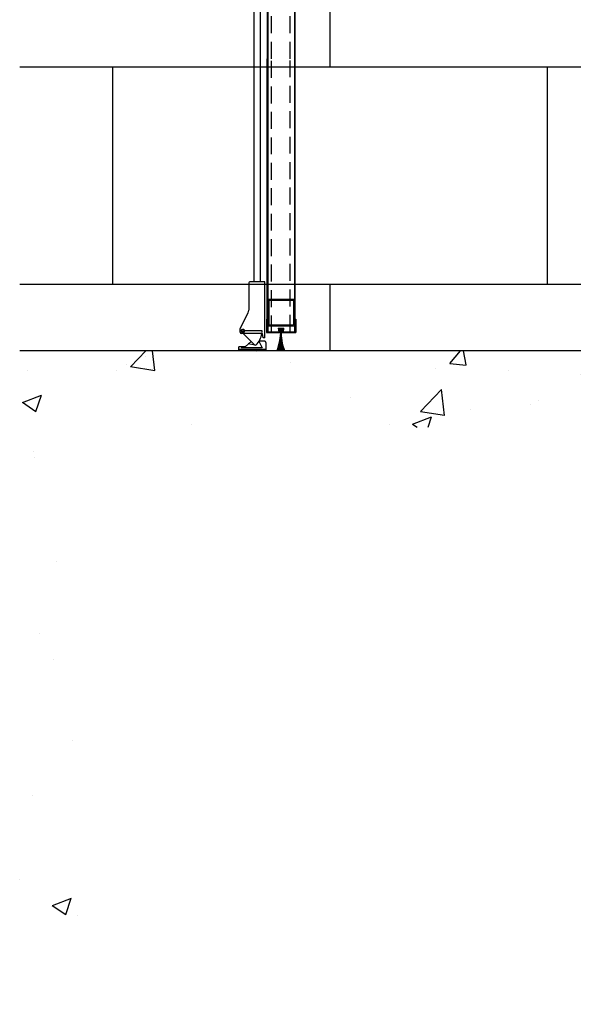
# Model space of a CAD drawing. Extents: x -26184 to -18070, y -24919 to -19219.
# Drawn here: x -26184 to -25148, y -24919 to -23076 of the extents above; entities that cross this region are included whole.
import ezdxf

# ---------------------------------------------------------------- set-up
doc = ezdxf.new("R2010")
doc.units = 0
doc.header["$LTSCALE"] = 5
doc.linetypes.add('TRATTEGGIATA2', pattern=[9.525, 6.35, -3.175])
doc.layers.get('0').update_dxf_attribs({"linetype": 'CONTINUOUS'})
doc.layers.add('AREA166', color=166, linetype='CONTINUOUS')
doc.layers.add('FERRO', color=250, linetype='CONTINUOUS')

msp = doc.modelspace()

# ---------------------------------------------------------------- hatches: boundary and pattern name
at = {"layer": 'AREA166'}
h = msp.add_hatch(dxfattribs=at)
h.set_pattern_fill('AR-B816', color=250, scale=2, style=0)
h.paths.add_polyline_path([(-18069.74, -19218.63), (-26183.74, -19218.63), (-26183.74, -23695.88), (-25049.28, -23695.88), (-25049.28, -19635.88), (-25049.28, -19520.88), (-19309.28, -19520.88), (-19309.28, -19635.88), (-19309.28, -23695.88), (-18069.74, -23695.88)])
h.paths.add_polyline_path([(-19570.7, -19422.54), (-19570.7, -19374.8), (-22009.1, -19374.8), (-22009.1, -19334.8), (-19570.7, -19334.8), (-19570.7, -19287.06), (-19367.5, -19354.8)], flags=16)
h.paths.add_polyline_path([(-22352, -19374.8), (-24790.4, -19374.8), (-24790.4, -19422.54), (-24993.6, -19354.8), (-24790.4, -19287.06), (-24790.4, -19334.8), (-22352, -19334.8)], flags=16)
h = msp.add_hatch(color=250, dxfattribs=at)
h.paths.add_polyline_path([(-25669.64, -23649.18), (-25669.64, -23599.18), (-25719.64, -23599.18), (-25719.64, -23649.18)])
h.paths.add_polyline_path([(-25717.64, -23647.18), (-25717.64, -23601.18), (-25671.64, -23601.18), (-25671.64, -23647.18)], flags=16)
h = msp.add_hatch(dxfattribs=at)
h.set_pattern_fill('AR-CONC', color=250, scale=2, style=0)
h.set_pattern_definition([(50, (0, 0), (364.3693, -31.8782), [38.1, -419.1]), (355, (0, 0), (-70.4857, 382.1133), [30.48, -335.28]), (100.451, (30.36, -2.66), (293.885, 350.2334), [32.38, -356.18]), (46.1842, (0, 101.6), (542.158, -84.0847), [57.15, -628.65]), (96.6356, (45.2, 94.6), (474.8085, 494.851), [48.57, -534.27]), (351.184, (0, 101.6), (474.809, 494.85), [45.72, -502.92]), (21, (50.8, 76.2), (303.2298, -204.531), [38.1, -419.1]), (326, (50.8, 76.2), (123.604, 368.376), [30.48, -335.28]), (71.4514, (76.07, 59.16), (426.833, 163.8457), [32.38, -356.18]), (37.5, (0, 0), (6.1772, 169.1101), [0, -331.216, 0, -340.36, 0, -336.55]), (7.5, (0, 0), (133.6393, 200.36115), [0, -194.056, 0, -323.596, 0, -128.27]), (327.5, (-113.28, 0), (271.1812, -11.4575), [0, -127, 0, -396.24, 0, -525.78]), (317.5, (-164.08, 0), (296.2584, 50.853), [0, -165.1, 0, -263.144, 0, -373.38])])
h.paths.add_polyline_path([(-18069.74, -23695.88), (-20879.28, -23695.88), (-22133.56, -23695.88), (-22133.56, -23720.88), (-22225, -23720.88), (-22225, -23695.88), (-26183.74, -23695.88), (-26183.74, -24918.63), (-26063.74, -24918.63), (-26063.74, -23838.63), (-23029.94, -23838.63), (-20989.94, -23838.63), (-19489.94, -23838.63), (-19489.94, -24918.63), (-18069.74, -24918.63)])

# ---------------------------------------------------------------- linework, layer by layer
for p, q in [((-25774.13, -23692.88), (-25723.13, -23692.88)), ((-20879.28, -23695.88), (-26183.74, -23695.88))]:
    msp.add_line(p, q)
at = {"layer": 'FERRO'}
for p, q in [((-25720.64, -21716.12), (-25720.64, -23149.14)), ((-25719.64, -21716.12), (-25719.64, -23149.14)), ((-25669.64, -21716.12), (-25669.64, -23149.14)), ((-25668.64, -21716.12), (-25668.64, -23149.14)), ((-25745.13, -23149.14), (-25745.13, -22719.54)), ((-25733.13, -23149.14), (-25733.13, -22719.54)), ((-25745.13, -23566.38), (-25745.13, -23149.14)), ((-25733.13, -23566.38), (-25733.13, -23149.14)), ((-25755.13, -23568.38), (-25755.13, -23619.95)), ((-25725.13, -23566.38), (-25753.13, -23566.38)), ((-25725.13, -23671.38), (-25725.13, -23566.38)), ((-25770.85, -23652.84), (-25756.24, -23624.54)), ((-25771.13, -23660.88), (-25771.13, -23653.99)), ((-25729.63, -23663.38), (-25768.63, -23663.38)), ((-25765.52, -23663.38), (-25744.34, -23684.57)), ((-25728.13, -23671.38), (-25729.63, -23663.38)), ((-25725.13, -23671.38), (-25728.13, -23671.38)), ((-25677.89, -23661.38), (-25677.89, -23660.18)), ((-25774.13, -23689.99), (-25774.13, -23695.88)), ((-25762.96, -23687.99), (-25772.13, -23687.99)), ((-25729.79, -23690.01), (-25769.26, -23690.01)), ((-25750.53, -23678.38), (-25761.55, -23687.4)), ((-25743.28, -23685.12), (-25755.97, -23682.84)), ((-25735.98, -23677.88), (-25729.79, -23690.01)), ((-25725.13, -23677.88), (-25735.98, -23677.88)), ((-25723.13, -23679.88), (-25723.13, -23695.88))]:
    msp.add_line(p, q, dxfattribs=at)
at = {"layer": 'FERRO', "color": 7, "linetype": 'TRATTEGGIATA2'}
for p, q in [((-25712.89, -23149.14), (-25712.89, -21716.12)), ((-25677.89, -23149.14), (-25677.89, -21716.12)), ((-25712.89, -23661.38), (-25712.89, -23149.14)), ((-25677.89, -23660.18), (-25677.89, -23149.14))]:
    msp.add_line(p, q, dxfattribs=at)
at = {"layer": 'FERRO', "color": 250}
for p, q in [((-25720.64, -23659.18), (-25720.64, -23149.14)), ((-25719.64, -23149.14), (-25719.64, -23649.18)), ((-25669.64, -23149.14), (-25669.64, -23649.18)), ((-25668.64, -23149.14), (-25668.64, -23659.18)), ((-25719.64, -23599.18), (-25669.64, -23599.18)), ((-25717.64, -23601.18), (-25671.64, -23601.18)), ((-25717.64, -23601.18), (-25717.64, -23647.18)), ((-25671.64, -23601.18), (-25671.64, -23647.18)), ((-25722.14, -23636.38), (-25722.14, -23661.38)), ((-25720.94, -23636.38), (-25722.14, -23636.38)), ((-25720.94, -23636.38), (-25720.94, -23660.18)), ((-25668.34, -23636.38), (-25668.34, -23660.18)), ((-25668.34, -23636.38), (-25667.14, -23636.38)), ((-25667.14, -23636.38), (-25667.14, -23661.38)), ((-25719.64, -23649.18), (-25669.64, -23649.18)), ((-25719.64, -23649.18), (-25719.64, -23659.18)), ((-25717.64, -23647.18), (-25671.64, -23647.18)), ((-25699.84, -23653.38), (-25689.44, -23653.38)), ((-25699.84, -23653.38), (-25698.84, -23660.18)), ((-25698.45, -23654.58), (-25690.83, -23654.58)), ((-25698.45, -23654.58), (-25697.63, -23660.18)), ((-25697.14, -23654.68), (-25692.14, -23654.68)), ((-25697.14, -23659.68), (-25697.14, -23654.68)), ((-25696.34, -23655.48), (-25692.94, -23655.48)), ((-25696.34, -23658.88), (-25696.34, -23655.48)), ((-25692.94, -23658.88), (-25692.94, -23655.48)), ((-25692.14, -23659.68), (-25692.14, -23654.68)), ((-25691.65, -23660.18), (-25690.83, -23654.58)), ((-25690.44, -23660.18), (-25689.44, -23653.38)), ((-25669.64, -23649.18), (-25669.64, -23659.18)), ((-25722.14, -23661.38), (-25696.64, -23661.38)), ((-25720.94, -23660.18), (-25698.84, -23660.18)), ((-25720.64, -23659.18), (-25719.64, -23659.18)), ((-25697.63, -23660.18), (-25696.64, -23660.18)), ((-25697.14, -23659.68), (-25695.14, -23659.68)), ((-25696.64, -23661.38), (-25696.64, -23660.18)), ((-25696.34, -23658.88), (-25695.14, -23658.88)), ((-25695.14, -23659.68), (-25695.14, -23658.88)), ((-25694.14, -23659.68), (-25694.14, -23658.88)), ((-25694.14, -23658.88), (-25692.94, -23658.88)), ((-25694.14, -23659.68), (-25692.14, -23659.68)), ((-25692.64, -23660.18), (-25691.65, -23660.18)), ((-25692.64, -23661.38), (-25692.64, -23660.18)), ((-25692.64, -23661.38), (-25667.14, -23661.38)), ((-25690.44, -23660.18), (-25668.34, -23660.18)), ((-25668.64, -23659.18), (-25669.64, -23659.18))]:
    msp.add_line(p, q, dxfattribs=at)
at = {"layer": 'FERRO', "linetype": 'TRATTEGGIATA2'}
for p, q in [((-25765.52, -23663.38), (-25766.89, -23662.02)), ((-25730.3, -23658.53), (-25763.13, -23658.53))]:
    msp.add_line(p, q, dxfattribs=at)
at = {"layer": 'FERRO'}
for radius in [3, 1.75]:
    msp.add_circle((-25766.13, -23658.53), radius, dxfattribs=at)
for centre, radius, start, end in [((-25753.13, -23568.38), 2, 90, 180), ((-25765.13, -23619.95), 10, 332.70043, 0), ((-25768.63, -23653.99), 2.5, 152.70043, 180), ((-25768.63, -23660.88), 2.5, 180, 270), ((-25766.13, -23658.53), 35.83, 313.3061, 352.22227), ((-25766.13, -23658.53), 35.83, 356.00644, 0), ((-25772.13, -23689.99), 2, 90, 180), ((-25762.96, -23685.99), 2, 270, 315), ((-25742.93, -23683.15), 2, 225, 313.3061), ((-25725.13, -23679.88), 2, 0, 90)]:
    msp.add_arc(centre, radius, start, end, dxfattribs=at)
at = {"layer": 'FERRO', "linetype": 'TRATTEGGIATA2'}
msp.add_arc((-25766.13, -23658.53), 3, 0, 225, dxfattribs=at)
at = {"layer": 'FERRO', "color": 250}
for centre, radius, start, end in [((-25825.45, -23652.92), 130.58, 340.79145, 358.24551), ((-25815.93, -23659.95), 121.05, 342.73267, 1.62293), ((-25789.71, -23666.6), 95.07, 342.05881, 5.60535), ((-25613.44, -23668.06), 82.1, 172.29467, 199.81132), ((-25789.52, -23673.59), 95.77, 0.2484, 10.82766), ((-25611.56, -23664.64), 83.47, 173.78666, 201.98424), ((-25600.2, -23662.03), 94.47, 176.9306, 200.99898), ((-25599.5, -23662.03), 95.07, 176.9306, 200.86025), ((-25598.94, -23662.03), 95.47, 176.9306, 200.76879), ((-25600.33, -23662.03), 94.07, 176.9306, 201.09253), ((-25815.5, -23668.56), 121.28, 346.99322, 4.06248), ((-24864.5, -23692.82), 830.85, 177.70553, 180.21152), ((-25448.57, -23668.53), 246.48, 178.23995, 186.36595)]:
    msp.add_arc(centre, radius, start, end, dxfattribs=at)

doc.saveas('drawing.dxf')
